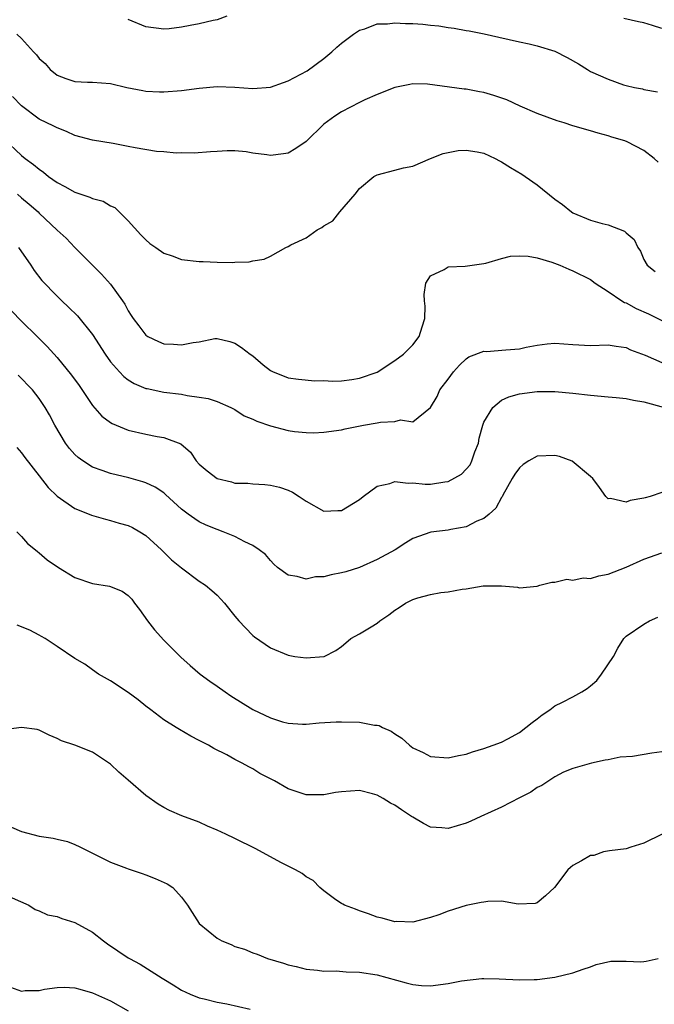
# Model space of a CAD drawing. Units: inches. Extents: x 2595000 to 2598000, y 1512000 to 1515000.
# Drawn here: x 2595689 to 2595760, y 1514738 to 1514849 of the extents above; entities that cross this region are included whole.
import ezdxf

# ---------------------------------------------------------------- set-up
doc = ezdxf.new("R2010")
doc.units = ezdxf.units.IN
doc.header["$MEASUREMENT"] = 0
doc.layers.add('LD25951512_2ft', color=254, linetype='Continuous')

msp = doc.modelspace()

# ---------------------------------------------------------------- linework, layer by layer
at = {"layer": 'LD25951512_2ft'}
for points, elevation in [([(2595688.47, 1514847), (2595689, 1514846.49), (2595690.34, 1514845), (2595690.68, 1514844.68), (2595691, 1514844.27), (2595691.68, 1514843.68), (2595692.23, 1514843), (2595693, 1514842.37), (2595694, 1514842), (2595695, 1514841.66), (2595696.41, 1514841.59), (2595697, 1514841.6), (2595699, 1514841.45), (2595700.85, 1514841), (2595702.64, 1514840.64), (2595703, 1514840.59), (2595704.51, 1514840.51), (2595705, 1514840.49), (2595707, 1514840.64), (2595709, 1514840.91), (2595711, 1514841.1), (2595713, 1514841.04), (2595715, 1514840.89), (2595717, 1514841.03), (2595718.45, 1514841.55), (2595719, 1514841.73), (2595721.12, 1514842.88), (2595723, 1514844.27), (2595723.89, 1514845), (2595724.46, 1514845.54), (2595725, 1514845.98), (2595726.33, 1514847), (2595727, 1514847.45), (2595727.61, 1514847.61), (2595729, 1514848.14), (2595730.16, 1514848.16), (2595731, 1514848.27), (2595732.2, 1514848.2), (2595733, 1514848.2), (2595734.12, 1514848.12), (2595735, 1514848.02), (2595735.94, 1514847.94), (2595737, 1514847.73), (2595737.67, 1514847.66), (2595739, 1514847.39), (2595739.35, 1514847.35), (2595741.02, 1514847.02), (2595742.67, 1514846.67), (2595745, 1514846.13), (2595746.09, 1514845.91), (2595747, 1514845.69), (2595749, 1514845.08), (2595750.37, 1514844.37), (2595751.66, 1514843.66), (2595752.67, 1514843), (2595753, 1514842.81), (2595755, 1514841.93), (2595756.69, 1514841.31), (2595757, 1514841.23), (2595757.95, 1514841), (2595758.84, 1514840.84), (2595759, 1514840.78), (2595760.52, 1514840.52)], 8344), ([(2595712.1, 1514849), (2595711, 1514848.6), (2595710.54, 1514848.54), (2595709, 1514848.15), (2595707.98, 1514847.98), (2595707, 1514847.79), (2595705.61, 1514847.61), (2595705, 1514847.55), (2595703, 1514847.82), (2595701, 1514848.66)], 8346), ([(2595761, 1514847.64), (2595759.95, 1514847.95), (2595759, 1514848.26), (2595758.38, 1514848.38), (2595756.76, 1514848.76)], 8346), ([(2595760.6, 1514832.6), (2595760.17, 1514833), (2595759, 1514833.9), (2595757.12, 1514834.88), (2595756.85, 1514835), (2595755.4, 1514835.4), (2595755, 1514835.56), (2595753.85, 1514835.85), (2595753, 1514836.13), (2595751, 1514836.69), (2595750.04, 1514837), (2595749.24, 1514837.24), (2595747, 1514838.08), (2595745.1, 1514838.9), (2595743.6, 1514839.6), (2595742.11, 1514840.11), (2595741, 1514840.44), (2595740.5, 1514840.5), (2595739, 1514840.79), (2595738.79, 1514840.79), (2595734.65, 1514841.35), (2595733, 1514841.39), (2595732.66, 1514841.34), (2595731, 1514840.98), (2595729, 1514840.21), (2595727.6, 1514839.6), (2595727, 1514839.31), (2595725, 1514838.27), (2595724.23, 1514837.77), (2595723, 1514836.86), (2595721, 1514834.93), (2595719.86, 1514834.14), (2595719, 1514833.62), (2595718.47, 1514833.53), (2595717, 1514833.34), (2595716.59, 1514833.41), (2595715, 1514833.62), (2595714.26, 1514833.74), (2595713, 1514833.86), (2595712.13, 1514833.87), (2595711, 1514833.81), (2595710.26, 1514833.74), (2595708.41, 1514833.59), (2595707, 1514833.63), (2595706.39, 1514833.61), (2595705, 1514833.76), (2595704.19, 1514833.81), (2595701.8, 1514834.2), (2595701, 1514834.37), (2595699.31, 1514834.69), (2595697, 1514835.08), (2595695, 1514835.61), (2595694.06, 1514836.06), (2595693, 1514836.45), (2595692.65, 1514836.65), (2595691, 1514837.44), (2595689, 1514838.93), (2595687.99, 1514839.99)], 8342), ([(2595687, 1514835.21), (2595689, 1514833.33), (2595689.43, 1514833), (2595690.35, 1514832.35), (2595691, 1514831.79), (2595691.47, 1514831.47), (2595692.02, 1514831), (2595693, 1514830.32), (2595693.86, 1514829.86), (2595695, 1514829.21), (2595696.67, 1514828.67), (2595697, 1514828.51), (2595698.2, 1514828.2), (2595699, 1514827.69), (2595699.48, 1514827.48), (2595699.98, 1514827), (2595701, 1514825.98), (2595702.43, 1514824.43), (2595703, 1514823.85), (2595703.45, 1514823.45), (2595704.11, 1514823), (2595705, 1514822.36), (2595705.93, 1514822.07), (2595707, 1514821.65), (2595709, 1514821.41), (2595709.42, 1514821.42), (2595711, 1514821.33), (2595712.7, 1514821.3), (2595713, 1514821.34), (2595714.61, 1514821.39), (2595715, 1514821.48), (2595716.31, 1514821.69), (2595717, 1514822.02), (2595718.73, 1514823), (2595719, 1514823.12), (2595719.29, 1514823.29), (2595721, 1514824.08), (2595722.27, 1514825), (2595722.76, 1514825.24), (2595723, 1514825.44), (2595724.02, 1514825.98), (2595724.79, 1514827), (2595726.53, 1514829), (2595727, 1514829.62), (2595728.63, 1514831), (2595729, 1514831.18), (2595731, 1514831.69), (2595731.95, 1514831.95), (2595733, 1514832.15), (2595735, 1514833), (2595736.44, 1514833.56), (2595737, 1514833.69), (2595738.11, 1514833.89), (2595739, 1514833.94), (2595740.26, 1514833.74), (2595741, 1514833.59), (2595742.28, 1514833), (2595742.75, 1514832.75), (2595743, 1514832.64), (2595744, 1514832), (2595745.26, 1514831.26), (2595745.66, 1514831), (2595747, 1514830.05), (2595749, 1514828.45), (2595749.84, 1514827.84), (2595750.84, 1514827), (2595751, 1514826.9), (2595753, 1514826.08), (2595754.29, 1514825.71), (2595755, 1514825.54), (2595756.83, 1514824.83), (2595757, 1514824.66), (2595757.89, 1514823.9), (2595758.31, 1514823), (2595758.6, 1514822.6), (2595759, 1514821.64), (2595759.38, 1514821), (2595760.28, 1514820.28)], 8340), ([(2595688.55, 1514829), (2595689, 1514828.57), (2595689.87, 1514827.87), (2595690.87, 1514827), (2595691, 1514826.86), (2595693, 1514824.96), (2595694.03, 1514824.03), (2595695, 1514823), (2595697, 1514821), (2595698.01, 1514820.01), (2595699, 1514818.88), (2595700.35, 1514817), (2595700.61, 1514816.61), (2595701, 1514815.86), (2595701.35, 1514815.36), (2595701.57, 1514815), (2595702.18, 1514814.18), (2595703, 1514813.14), (2595703.22, 1514813), (2595704.41, 1514812.41), (2595705, 1514812.17), (2595706.11, 1514812.11), (2595707, 1514812.03), (2595708.32, 1514812.32), (2595709, 1514812.4), (2595710.74, 1514812.74), (2595711, 1514812.75), (2595712.43, 1514812.43), (2595713, 1514812.24), (2595713.75, 1514811.75), (2595714.71, 1514811), (2595715, 1514810.8), (2595716.19, 1514809.81), (2595717, 1514809.17), (2595717.29, 1514809), (2595718.53, 1514808.53), (2595719, 1514808.33), (2595720.17, 1514808.17), (2595722.01, 1514808.01), (2595723, 1514808.02), (2595723.97, 1514807.97), (2595725, 1514807.99), (2595726.14, 1514808.14), (2595727, 1514808.28), (2595729, 1514808.99), (2595731, 1514810.28), (2595731.95, 1514811), (2595733, 1514812.04), (2595733.71, 1514813), (2595734.07, 1514814.07), (2595734.35, 1514815), (2595734.4, 1514816.4), (2595734.34, 1514817), (2595734.29, 1514817.71), (2595734.49, 1514819), (2595735, 1514819.79), (2595736.52, 1514820.52), (2595737, 1514820.82), (2595738.89, 1514820.89), (2595741, 1514821.18), (2595741.22, 1514821.22), (2595743, 1514821.76), (2595743.98, 1514822.02), (2595745, 1514822.05), (2595745.98, 1514822.02), (2595747, 1514821.83), (2595748.66, 1514821.34), (2595749.54, 1514821), (2595750.54, 1514820.54), (2595751, 1514820.37), (2595753, 1514819.38), (2595753.52, 1514819), (2595755, 1514818.05), (2595756.51, 1514817), (2595756.81, 1514816.81), (2595757, 1514816.76), (2595758.12, 1514816.12), (2595759.52, 1514815.52), (2595761, 1514814.8)], 8338), ([(2595688.65, 1514823), (2595690.04, 1514821), (2595690.41, 1514820.41), (2595691.29, 1514819.29), (2595693, 1514817.51), (2595693.53, 1514817), (2595694.3, 1514816.3), (2595695.3, 1514815.3), (2595697, 1514813.19), (2595698.41, 1514811), (2595699, 1514810.15), (2595700.01, 1514809), (2595700.5, 1514808.5), (2595701, 1514808.11), (2595701.69, 1514807.69), (2595703, 1514807.15), (2595703.12, 1514807.12), (2595705, 1514806.74), (2595707, 1514806.48), (2595707.65, 1514806.35), (2595709, 1514806.17), (2595710, 1514806), (2595711, 1514805.66), (2595712.55, 1514805), (2595713, 1514804.76), (2595714.06, 1514804.06), (2595715, 1514803.69), (2595715.45, 1514803.45), (2595717, 1514802.93), (2595719, 1514802.4), (2595719.7, 1514802.3), (2595721, 1514802.18), (2595721.84, 1514802.16), (2595723, 1514802.23), (2595725, 1514802.5), (2595725.39, 1514802.61), (2595727.46, 1514803), (2595729, 1514803.27), (2595729.36, 1514803.36), (2595731, 1514803.44), (2595731.62, 1514803.62), (2595733, 1514803.39), (2595735, 1514804.98), (2595735.75, 1514806.25), (2595736.05, 1514807), (2595737, 1514808.2), (2595737.6, 1514809), (2595738.25, 1514809.75), (2595739, 1514810.47), (2595739.31, 1514810.69), (2595741, 1514811.33), (2595741.31, 1514811.31), (2595743.47, 1514811.47), (2595745, 1514811.61), (2595745.77, 1514811.77), (2595747, 1514812), (2595748.14, 1514812.15), (2595749, 1514812.22), (2595751, 1514812.07), (2595753, 1514811.96), (2595755, 1514812.03), (2595755.89, 1514811.89), (2595757, 1514811.76), (2595757.5, 1514811.5), (2595759.13, 1514810.87), (2595761, 1514810.06)], 8336), ([(2595687.87, 1514815.87), (2595689, 1514814.7), (2595690.76, 1514813), (2595691.87, 1514811.87), (2595693, 1514810.63), (2595694.64, 1514808.64), (2595695.48, 1514807.48), (2595697, 1514805.23), (2595698.03, 1514804.03), (2595699, 1514803.31), (2595699.19, 1514803.19), (2595701, 1514802.43), (2595703, 1514801.99), (2595704.26, 1514801.74), (2595705, 1514801.64), (2595706.91, 1514800.91), (2595707.99, 1514799.99), (2595708.66, 1514799), (2595709, 1514798.64), (2595709.88, 1514797.88), (2595711, 1514797.01), (2595712.62, 1514796.62), (2595713, 1514796.49), (2595714.47, 1514796.47), (2595715, 1514796.4), (2595716.35, 1514796.35), (2595717, 1514796.27), (2595718.02, 1514796.02), (2595719, 1514795.68), (2595719.47, 1514795.47), (2595720.22, 1514795), (2595721, 1514794.46), (2595723, 1514793.33), (2595724.58, 1514793.42), (2595725, 1514793.42), (2595727, 1514794.65), (2595727.41, 1514795), (2595729, 1514796.13), (2595730.44, 1514796.44), (2595731, 1514796.66), (2595732.49, 1514796.49), (2595733, 1514796.53), (2595734.39, 1514796.39), (2595735, 1514796.37), (2595736.62, 1514796.62), (2595737, 1514796.66), (2595738.49, 1514797.51), (2595739, 1514798.05), (2595739.45, 1514798.55), (2595739.66, 1514799), (2595740, 1514800), (2595740.39, 1514801), (2595740.47, 1514801.53), (2595740.87, 1514803), (2595741, 1514803.36), (2595742.01, 1514805), (2595743, 1514805.82), (2595743.81, 1514806.19), (2595745, 1514806.52), (2595747, 1514806.78), (2595749, 1514806.79), (2595751, 1514806.62), (2595753, 1514806.38), (2595755, 1514806.19), (2595755.87, 1514806.13), (2595757, 1514806.01), (2595757.83, 1514805.83), (2595759, 1514805.65), (2595761.3, 1514805)], 8334), ([(2595761, 1514795.44), (2595759.69, 1514795), (2595759.15, 1514794.85), (2595759, 1514794.79), (2595757.46, 1514794.54), (2595757, 1514794.33), (2595755.25, 1514794.75), (2595755, 1514794.73), (2595754.73, 1514795), (2595754, 1514796), (2595753.25, 1514797), (2595753, 1514797.25), (2595750.95, 1514798.95), (2595749.49, 1514799.49), (2595749, 1514799.6), (2595747, 1514799.52), (2595746.06, 1514799), (2595745.43, 1514798.57), (2595745, 1514798.22), (2595744.5, 1514797.5), (2595744.2, 1514797), (2595743.15, 1514795.15), (2595743.05, 1514794.95), (2595743, 1514794.88), (2595742.33, 1514793.67), (2595741.58, 1514793), (2595741, 1514792.52), (2595740.2, 1514792.2), (2595739, 1514791.58), (2595737.28, 1514791.28), (2595737, 1514791.21), (2595735.03, 1514790.97), (2595733, 1514790.27), (2595732.22, 1514789.78), (2595731.04, 1514789), (2595729, 1514787.89), (2595727, 1514787), (2595725.49, 1514786.51), (2595725, 1514786.39), (2595723.84, 1514786.16), (2595723, 1514785.94), (2595722.06, 1514785.94), (2595721, 1514785.69), (2595720, 1514786), (2595719, 1514786.12), (2595717.8, 1514787), (2595717.38, 1514787.38), (2595717, 1514787.77), (2595716.45, 1514788.45), (2595715.74, 1514789), (2595715, 1514789.49), (2595714.11, 1514789.89), (2595713, 1514790.48), (2595711.7, 1514791), (2595711, 1514791.26), (2595709.77, 1514791.77), (2595709, 1514792.14), (2595708.48, 1514792.48), (2595707.76, 1514793), (2595707, 1514793.57), (2595705.21, 1514795.21), (2595705, 1514795.39), (2595704.04, 1514796.04), (2595703, 1514796.51), (2595702.65, 1514796.65), (2595701.07, 1514797.07), (2595699, 1514797.58), (2595698.08, 1514797.92), (2595697, 1514798.29), (2595695.9, 1514799), (2595695.38, 1514799.38), (2595695, 1514799.72), (2595694.4, 1514800.4), (2595693.95, 1514801), (2595692.74, 1514803), (2595692.16, 1514804.16), (2595691.68, 1514805), (2595691, 1514806.01), (2595690.24, 1514807), (2595688.64, 1514808.64)], 8332), ([(2595688.49, 1514800.49), (2595689, 1514799.91), (2595689.36, 1514799.36), (2595691, 1514797.31), (2595692, 1514796), (2595693.03, 1514795.03), (2595695, 1514793.62), (2595696.62, 1514793), (2595696.88, 1514792.88), (2595698.43, 1514792.43), (2595699, 1514792.3), (2595700, 1514792), (2595701, 1514791.71), (2595701.48, 1514791.48), (2595702.32, 1514791), (2595703, 1514790.58), (2595704.76, 1514789), (2595705.87, 1514787.87), (2595707, 1514786.95), (2595709, 1514785.46), (2595709.71, 1514785), (2595710.42, 1514784.42), (2595711, 1514783.87), (2595711.85, 1514783), (2595713, 1514781.53), (2595713.45, 1514781), (2595714.2, 1514780.2), (2595715, 1514779.36), (2595715.19, 1514779.19), (2595717, 1514777.96), (2595719, 1514777.12), (2595719.76, 1514777), (2595721, 1514776.85), (2595723, 1514776.99), (2595723.05, 1514777), (2595724.35, 1514777.65), (2595725, 1514778.13), (2595725.46, 1514778.54), (2595726.04, 1514779), (2595727, 1514779.53), (2595728.32, 1514780.32), (2595729, 1514780.75), (2595729.29, 1514781), (2595730.31, 1514781.69), (2595731, 1514782.2), (2595731.49, 1514782.51), (2595732.18, 1514783), (2595733, 1514783.41), (2595733.57, 1514783.57), (2595735, 1514783.95), (2595736.17, 1514784.17), (2595737, 1514784.25), (2595738.58, 1514784.58), (2595739, 1514784.6), (2595740.93, 1514784.93), (2595742.94, 1514784.94), (2595743, 1514784.92), (2595744.78, 1514784.78), (2595745, 1514784.7), (2595747, 1514784.91), (2595747.3, 1514785), (2595748.66, 1514785.34), (2595749, 1514785.35), (2595750.33, 1514785.67), (2595751, 1514785.56), (2595752.16, 1514785.84), (2595753, 1514785.78), (2595753.95, 1514786.05), (2595755, 1514786.24), (2595757, 1514787.02), (2595759, 1514787.92), (2595761, 1514788.66)], 8330), ([(2595688.48, 1514791), (2595689, 1514790.5), (2595689.68, 1514789.68), (2595690.58, 1514789), (2595690.79, 1514788.79), (2595691, 1514788.66), (2595691.87, 1514787.87), (2595693.17, 1514787), (2595695, 1514785.88), (2595697, 1514785.21), (2595698.91, 1514784.91), (2595700.34, 1514784.34), (2595701, 1514783.85), (2595701.42, 1514783.42), (2595701.71, 1514783), (2595702.27, 1514782.27), (2595703.19, 1514781), (2595703.97, 1514779.97), (2595705, 1514778.81), (2595706.91, 1514776.91), (2595707.96, 1514775.96), (2595709.09, 1514775), (2595710.2, 1514774.2), (2595711, 1514773.66), (2595711.9, 1514773), (2595712.56, 1514772.56), (2595715, 1514771.04), (2595717, 1514770.07), (2595718.37, 1514769.63), (2595719, 1514769.48), (2595720.61, 1514769.39), (2595721, 1514769.39), (2595722.48, 1514769.52), (2595724.38, 1514769.62), (2595725, 1514769.63), (2595727, 1514769.59), (2595728.72, 1514769.28), (2595729, 1514769.26), (2595729.22, 1514769.22), (2595729.61, 1514769), (2595730.58, 1514768.58), (2595731, 1514768.28), (2595731.79, 1514767.79), (2595732.63, 1514767), (2595733, 1514766.73), (2595734.17, 1514766.17), (2595735, 1514765.75), (2595737, 1514765.59), (2595738.15, 1514765.85), (2595739, 1514766.01), (2595739.73, 1514766.27), (2595741, 1514766.62), (2595742.06, 1514767), (2595743, 1514767.35), (2595743.71, 1514767.71), (2595745, 1514768.44), (2595745.73, 1514769), (2595746.43, 1514769.57), (2595747, 1514769.97), (2595747.56, 1514770.44), (2595748.42, 1514771), (2595749, 1514771.45), (2595749.85, 1514771.85), (2595751, 1514772.45), (2595752.02, 1514773), (2595752.61, 1514773.39), (2595753, 1514773.68), (2595753.72, 1514774.28), (2595754.24, 1514775), (2595755.57, 1514777), (2595756.08, 1514777.92), (2595756.75, 1514779), (2595757, 1514779.28), (2595759, 1514780.64), (2595759.63, 1514781), (2595760.58, 1514781.42)], 8328), ([(2595761, 1514766.27), (2595759.89, 1514766.11), (2595757.72, 1514765.72), (2595756.32, 1514765.68), (2595755, 1514765.38), (2595754.66, 1514765.34), (2595753.1, 1514765), (2595751, 1514764.37), (2595749.96, 1514763.96), (2595749, 1514763.46), (2595747.53, 1514762.47), (2595747, 1514762.26), (2595746.28, 1514761.72), (2595745, 1514761.1), (2595743, 1514760.05), (2595740.65, 1514759), (2595739.55, 1514758.45), (2595739, 1514758.23), (2595737, 1514757.65), (2595736.28, 1514757.72), (2595735, 1514757.8), (2595734.2, 1514758.2), (2595733, 1514758.91), (2595732.88, 1514759), (2595731.73, 1514759.73), (2595731, 1514760.25), (2595730.49, 1514760.49), (2595729.68, 1514761), (2595729, 1514761.38), (2595728.47, 1514761.53), (2595727, 1514761.9), (2595725, 1514761.78), (2595724.32, 1514761.68), (2595723, 1514761.42), (2595722.56, 1514761.44), (2595721, 1514761.41), (2595720.35, 1514761.65), (2595719, 1514762.12), (2595717.47, 1514763), (2595715.82, 1514763.82), (2595715, 1514764.34), (2595714.56, 1514764.56), (2595713.8, 1514765), (2595713, 1514765.41), (2595712.08, 1514765.92), (2595710.65, 1514766.65), (2595710.05, 1514767), (2595709.34, 1514767.34), (2595709, 1514767.55), (2595708.03, 1514768.03), (2595706.76, 1514768.76), (2595706.41, 1514769), (2595705, 1514769.85), (2595703.55, 1514771), (2595703, 1514771.41), (2595702.11, 1514772.11), (2595701, 1514772.92), (2595699, 1514774.26), (2595697.65, 1514775), (2595697, 1514775.49), (2595696.12, 1514776.12), (2595695, 1514776.75), (2595693, 1514778.11), (2595691.66, 1514779), (2595691.25, 1514779.25), (2595691, 1514779.37), (2595689.94, 1514779.94), (2595688.51, 1514780.51)], 8326), ([(2595761.04, 1514757), (2595759, 1514755.99), (2595757.54, 1514755.54), (2595757, 1514755.36), (2595755.13, 1514755.13), (2595754.46, 1514755), (2595753.38, 1514754.62), (2595753, 1514754.6), (2595751.99, 1514754.01), (2595751, 1514753.47), (2595750.73, 1514753.27), (2595750.45, 1514753), (2595748.94, 1514751), (2595747.92, 1514750.08), (2595747, 1514749.29), (2595746.78, 1514749.22), (2595744.87, 1514749.13), (2595743, 1514749.45), (2595741.44, 1514749.44), (2595741, 1514749.37), (2595740.7, 1514749.3), (2595739, 1514748.97), (2595737, 1514748.35), (2595735.93, 1514747.93), (2595735, 1514747.61), (2595733, 1514747.1), (2595731.16, 1514747.16), (2595731, 1514747.15), (2595729.56, 1514747.56), (2595729, 1514747.67), (2595728.03, 1514748.03), (2595727, 1514748.36), (2595726.55, 1514748.55), (2595725.33, 1514749), (2595725.13, 1514749.13), (2595725, 1514749.2), (2595724.37, 1514749.63), (2595723, 1514750.62), (2595722.54, 1514751), (2595721.8, 1514751.8), (2595721, 1514752.2), (2595720.57, 1514752.57), (2595719.82, 1514753), (2595719, 1514753.39), (2595718.17, 1514753.83), (2595715.37, 1514755.37), (2595713, 1514756.53), (2595711.98, 1514757), (2595711, 1514757.47), (2595709.92, 1514757.92), (2595709, 1514758.34), (2595707.05, 1514759.05), (2595705.65, 1514759.65), (2595705, 1514760), (2595704.38, 1514760.38), (2595703, 1514761.34), (2595701, 1514763.08), (2595699.96, 1514763.96), (2595699, 1514764.89), (2595697, 1514766.23), (2595695, 1514767.03), (2595693.5, 1514767.5), (2595693, 1514767.78), (2595692.13, 1514768.13), (2595691, 1514768.71), (2595690.78, 1514768.78), (2595689, 1514769), (2595687, 1514768.74)], 8324), ([(2595687, 1514758.16), (2595689, 1514757.31), (2595691, 1514756.78), (2595692.55, 1514756.55), (2595693, 1514756.44), (2595694.17, 1514756.17), (2595695, 1514755.85), (2595695.58, 1514755.58), (2595699, 1514753.84), (2595700.82, 1514753.18), (2595701, 1514753.1), (2595702.56, 1514752.56), (2595703, 1514752.42), (2595704.02, 1514752.02), (2595705.4, 1514751.4), (2595706.02, 1514751), (2595707, 1514749.93), (2595707.68, 1514749), (2595708.19, 1514748.19), (2595709, 1514746.97), (2595711, 1514745.31), (2595711.54, 1514745), (2595712.58, 1514744.58), (2595713, 1514744.36), (2595714.08, 1514744.08), (2595715, 1514743.65), (2595715.5, 1514743.5), (2595716.66, 1514743), (2595718.48, 1514742.48), (2595719, 1514742.3), (2595719.9, 1514742.1), (2595721, 1514741.82), (2595722.29, 1514741.71), (2595723, 1514741.59), (2595724.39, 1514741.61), (2595725.5, 1514741.5), (2595727, 1514741.48), (2595729, 1514741.19), (2595732.26, 1514740.26), (2595733, 1514740.09), (2595733.99, 1514739.99), (2595735, 1514739.95), (2595737, 1514740.19), (2595738.5, 1514740.5), (2595740.76, 1514740.76), (2595741, 1514740.77), (2595742.72, 1514740.72), (2595745, 1514740.6), (2595746.65, 1514740.65), (2595747, 1514740.64), (2595749, 1514740.91), (2595751, 1514741.39), (2595752.18, 1514741.82), (2595753, 1514742.08), (2595753.65, 1514742.35), (2595755.28, 1514742.72), (2595757, 1514742.72), (2595758.64, 1514742.64), (2595759, 1514742.68), (2595759.27, 1514742.73), (2595760.59, 1514743)], 8322), ([(2595687, 1514750.24), (2595689.84, 1514749), (2595690.54, 1514748.54), (2595691, 1514748.37), (2595691.94, 1514747.94), (2595693, 1514747.74), (2595693.52, 1514747.52), (2595695, 1514747.08), (2595697, 1514745.99), (2595698.22, 1514745), (2595698.66, 1514744.66), (2595701, 1514743.09), (2595701.14, 1514743), (2595702.36, 1514742.36), (2595704.82, 1514740.82), (2595705, 1514740.69), (2595706.07, 1514740.07), (2595707, 1514739.44), (2595707.98, 1514739), (2595709, 1514738.6), (2595709.54, 1514738.46), (2595711, 1514738.11), (2595712.1, 1514737.9), (2595714.7, 1514737.3)], 8320), ([(2595687.78, 1514739.78), (2595689, 1514739.35), (2595689.4, 1514739.4), (2595691, 1514739.42), (2595691.57, 1514739.57), (2595693, 1514739.77), (2595693.8, 1514739.8), (2595695, 1514739.73), (2595695.55, 1514739.55), (2595697, 1514739.16), (2595699, 1514738.27), (2595701, 1514737.12)], 8318)]:
    msp.add_lwpolyline(points, dxfattribs=dict(at, elevation=elevation))

doc.saveas('drawing.dxf')
